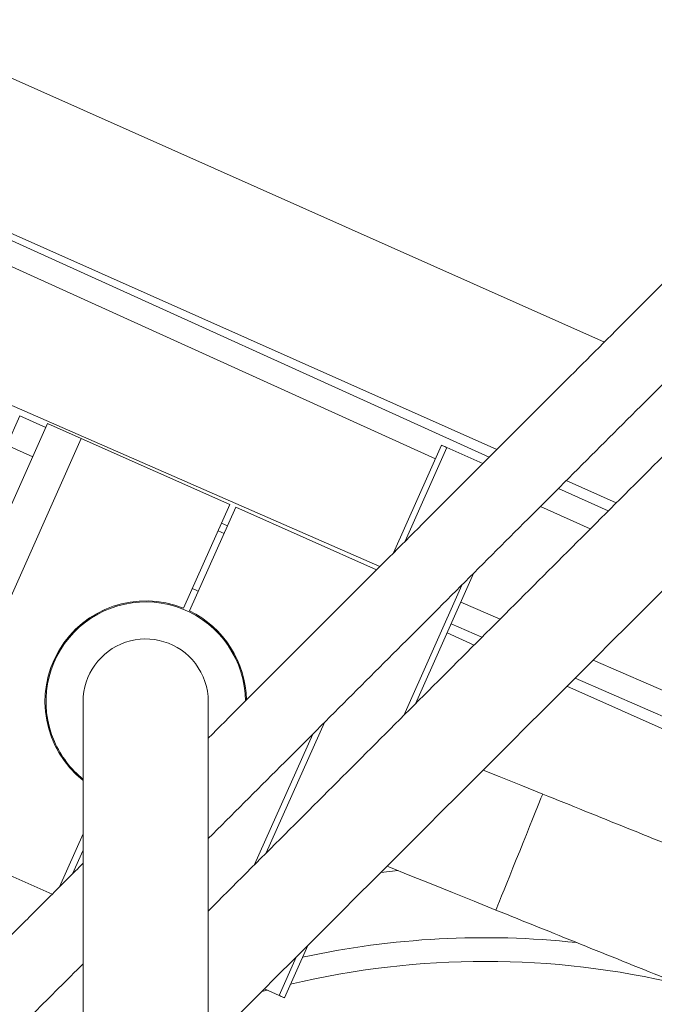
# Model space of a CAD drawing. Extents: x -329 to 232, y -56 to 468.
# Drawn here: x -248 to -241, y 405 to 416 of the extents above; entities that cross this region are included whole.
import ezdxf

# ---------------------------------------------------------------- set-up
doc = ezdxf.new("R2010")
doc.units = 0
doc.header["$LTSCALE"] = 10
doc.header["$MEASUREMENT"] = 0
doc.layers.get('0').update_dxf_attribs({"linetype": 'CONTINUOUS'})
doc.layers.get('DEFPOINTS').update_dxf_attribs({"linetype": 'CONTINUOUS'})
doc.layers.add('DIM', color=11, linetype='CONTINUOUS')
doc.styles.add('SIMP', font='ROMANS')
doc.dimstyles.get("Standard").update_dxf_attribs({"dimscale": 0, "dimtxt": 0.15625, "dimasz": 0.18, "dimexe": 0.18, "dimexo": 0.09875, "dimgap": 0.09, "dimtad": 0, "dimtih": 1, "dimtoh": 1, "dimdec": 4, "dimzin": 4, "dimdsep": 46, "dimlunit": 5, "dimtxsty": 'SIMP', "dimcen": 0.09, "dimadec": 0, "dimazin": 0, "dimtfac": 1, "dimtdec": 4, "dimtofl": 0, "dimtmove": 2, "dimatfit": 3, "dimfxl": 0, "dimtolj": 1, "dimtzin": 4, "dimarcsym": 0})

# ---------------------------------------------------------------- blocks, each defined once
blk = doc.blocks.new('*D12')
at = {"layer": 'DEFPOINTS', "color": 0}
for p in [(-270.368, 431.603), (-153.09, 361.184)]:
    blk.add_point(p, dxfattribs=at)
at = {"layer": 'DIM', "color": 0, "lineweight": -2}
for p, q in [((-278.305, 436.37), (-282.625, 436.37)), ((-274.071, 433.827), (-278.305, 436.37))]:
    blk.add_line(p, q, dxfattribs=at)
at = {"layer": 'DIM', "color": 0}
blk.add_solid([(-273.701, 434.444), (-274.442, 433.21), (-270.368, 431.603)], dxfattribs=at)
at = {"layer": 'DIM', "color": 0, "insert": (-307.375, 436.37), "char_height": 3.75, "attachment_point": 5, "style": 'SIMP'}
blk.add_mtext('\\A1;∅136{\\H1.000000x;\\S13/16;} [∅3475]', dxfattribs=at)
blk = doc.blocks.new('*D22')
at = {"layer": 'DEFPOINTS', "color": 0}
for p in [(-268.167, 404.008), (-155.291, 388.779)]:
    blk.add_point(p, dxfattribs=at)
at = {"layer": 'DIM', "color": 0, "lineweight": -2}
blk.add_line((-272.448, 404.585), (-287.818, 406.659), dxfattribs=at)
at = {"layer": 'DIM', "color": 0}
blk.add_solid([(-272.352, 405.299), (-272.544, 403.872), (-268.167, 404.008)], dxfattribs=at)
at = {"layer": 'DIM', "color": 0, "insert": (-311.05, 406.659), "char_height": 3.75, "attachment_point": 5, "style": 'SIMP'}
blk.add_mtext('\\A1;∅113{\\H1.000000x;\\S7/8;} [∅2893]', dxfattribs=at)
blk = doc.blocks.new('*D23')
at = {"layer": 'DEFPOINTS', "color": 0}
for p in [(-211.729, 464.545), (-211.729, 396.393), (-262.558, 350.627), (-235.079, 314.962), (-211.729, 265.127)]:
    blk.add_point(p, dxfattribs=at)
at = {"layer": 'DIM', "color": 0, "lineweight": -2}
blk.add_line((-264.76, 348.644), (-277.47, 337.2), dxfattribs=at)
for start, end in [(225.6529, 233.34535), (247.12075, 266.3471)]:
    blk.add_arc((-211.729, 396.393), 84.713, start, end, dxfattribs=at)
at = {"layer": 'DIM', "color": 0}
for points in [[(-271.593, 335.19), (-270.295, 336.437), (-274.683, 339.709)], [(-217.097, 312.752), (-217.155, 310.953), (-211.729, 311.68)]]:
    blk.add_solid(points, dxfattribs=at)
at = {"layer": 'DIM', "color": 0, "insert": (-254.701, 323.388), "char_height": 4.6875, "attachment_point": 5, "style": 'SIMP'}
blk.add_mtext('\\A1;2X 48°', dxfattribs=at)

msp = doc.modelspace()

# ---------------------------------------------------------------- linework, layer by layer
at = {"color": 7, "linetype": 'Continuous', "lineweight": 15}
for p, q in [((-252.9707, 417.64268), (-241.91612, 412.72086)), ((-243.11968, 411.5173), (-252.68137, 415.77444)), ((-252.69835, 415.73563), (-243.20268, 411.43431)), ((-243.80557, 411.41601), (-252.88992, 415.53102)), ((-253.49295, 414.17657), (-244.42699, 410.20999)), ((-248.5973, 411.56828), (-248.45216, 411.89428)), ((-248.45216, 411.89428), (-248.16178, 411.765)), ((-250.08903, 407.43633), (-248.14115, 411.81134)), ((-248.14115, 411.81134), (-247.76366, 411.64327)), ((-247.76366, 411.64327), (-249.71154, 407.26826)), ((-249.71154, 407.26826), (-247.76366, 411.64327)), ((-248.5973, 411.56828), (-248.30693, 411.439)), ((-246.10367, 410.9042), (-247.76366, 411.64327)), ((-244.27473, 410.36225), (-243.73813, 411.56748)), ((-243.67763, 411.54055), (-244.14407, 410.49291)), ((-243.27548, 411.3615), (-243.67763, 411.54055)), ((-241.78242, 410.92191), (-242.34209, 411.17109)), ((-242.42923, 411.08396), (-241.87254, 410.83179)), ((-246.10367, 410.9042), (-246.61998, 409.74455)), ((-246.55222, 409.71439), (-246.03592, 410.87403)), ((-244.46318, 410.1738), (-246.03592, 410.87403)), ((-242.07309, 410.63124), (-242.62978, 410.88341)), ((-246.12901, 410.66495), (-246.19696, 410.69468)), ((-246.23514, 410.60892), (-246.16738, 410.57875)), ((-243.37873, 410.13446), (-244.02787, 408.67646)), ((-244.15853, 408.5458), (-243.50939, 410.0038)), ((-243.52149, 409.81381), (-243.08256, 409.62177)), ((-243.67498, 409.46906), (-243.37073, 409.3336)), ((-243.2841, 409.42023), (-243.62945, 409.57133)), ((-242.04022, 409.16572), (-231.81829, 404.69337)), ((-231.93664, 404.45543), (-242.24176, 408.96418)), ((-242.33394, 408.87199), (-232.00528, 404.27338)), ((-247.74302, 408.70161), (-247.74302, 404.19863)), ((-246.34445, 404.19863), (-246.34445, 408.70161)), ((-245.04596, 408.46722), (-245.69511, 407.00922)), ((-245.82577, 406.87856), (-245.17662, 408.33656)), ((-249.71154, 407.26826), (-248.09047, 406.54651)), ((-247.74302, 407.22216), (-248.00641, 406.63057)), ((-247.86007, 406.77691), (-247.74302, 407.03982)), ((-244.41473, 406.7912), (-244.22189, 406.811)), ((-245.2304, 405.97554), (-245.4914, 405.38933)), ((-245.55189, 405.41627), (-245.36106, 405.84488)), ((-245.68555, 405.47577), (-245.74682, 405.45912)), ((-245.55189, 405.41627), (-245.71642, 405.48952))]:
    msp.add_line(p, q, dxfattribs=at)
at = {"color": 7, "linetype": 'Continuous', "lineweight": 15, "flags": 128}
for points in [[(-243.73813, 411.56748), (-243.73696, 411.56697), (-243.73352, 411.56543), (-243.72793, 411.56295), (-243.72041, 411.5596), (-243.71124, 411.55551), (-243.70078, 411.55086), (-243.68943, 411.5458), (-243.67763, 411.54055)], [(-246.4547, 409.93343), (-246.48051, 409.94544), (-246.52246, 409.9636)], [(-242.60562, 407.66771), (-242.84848, 407.76554), (-243.09052, 407.86304), (-243.27043, 407.93551)], [(-242.60562, 407.66771), (-242.60672, 407.66497), (-242.61299, 407.64942), (-242.62467, 407.62043), (-242.64151, 407.57862), (-242.66315, 407.52489), (-242.68914, 407.46037), (-242.71892, 407.38646), (-242.75185, 407.30471), (-242.78723, 407.21687), (-242.82431, 407.12482), (-242.8623, 407.03051), (-242.90039, 406.93597), (-242.93776, 406.84319), (-242.97362, 406.75416), (-243.00721, 406.67078), (-243.03781, 406.59482), (-243.06477, 406.5279), (-243.08751, 406.47145), (-243.10554, 406.42667), (-243.1185, 406.39452), (-243.12608, 406.37568), (-243.1282, 406.37044)], [(-244.34524, 406.8607), (-244.32612, 406.853), (-244.09144, 406.75846), (-243.85349, 406.66261), (-243.61309, 406.56577), (-243.37106, 406.46827), (-243.1282, 406.37044)], [(-245.4914, 405.38933), (-245.49256, 405.38985), (-245.496, 405.39138), (-245.50159, 405.39387), (-245.50911, 405.39722), (-245.51828, 405.4013), (-245.52874, 405.40596), (-245.54009, 405.41101), (-245.55189, 405.41627)]]:
    msp.add_lwpolyline(points, dxfattribs=at)
at = {"color": 7, "linetype": 'Continuous', "lineweight": 15}
for radius in [56.9494, 52.17625, 49.79762]:
    msp.add_circle((-211.72887, 396.39347), radius, dxfattribs=at)
for centre, radius, start, end in [((-211.72887, 396.39347), 56.9494, 109.565455, 225.371314), ((-211.72887, 396.39347), 49.79762, 0, 141), ((-237.34921, 422.01382), 6.09385, 11.743177, 258.256823), ((-247.04373, 408.70161), 1.12574, 67.887732, 231.597902), ((-247.04373, 408.70161), 1.11432, 0.305361, 203.63826), ((-247.04373, 408.70161), 1.12574, 0.878009, 64.112268), ((-247.04373, 408.70161), 0.69929, 37.45372, 180), ((-247.04373, 408.70161), 0.69929, 0, 37.45372), ((-247.04373, 408.70161), 1.11432, 203.63826, 231.130625), ((-243.2497, 396.39347), 9.66815, 83.927263, 102.17626), ((-243.2497, 396.39347), 9.40327, 76.569487, 103.36559)]:
    msp.add_arc(centre, radius, start, end, dxfattribs=at)
for points in [[(-240.45822, 414.17876), (-246.34445, 408.29253)], [(-246.34445, 407.16874), (-239.89632, 413.61686)], [(-239.49189, 413.21244), (-246.34445, 406.35988)], [(-246.34445, 404.86149), (-238.7427, 412.46324)], [(-235.05048, 404.6243), (-242.60562, 407.66771)], [(-247.74302, 406.89396), (-250.49588, 404.1411)], [(-243.1282, 406.37044), (-235.57306, 403.32703)], [(-249.93398, 403.57921), (-247.74302, 405.77017)]]:
    msp.add_open_spline(points, degree=1, dxfattribs=at)

# ---------------------------------------------------------------- dimensions: what is measured, and where the dimension line sits
at = {"layer": 'DIM'}
dim = msp.add_angular_dim_2l(base=(-235.07907, 314.96164), line1=((-211.72887, 396.39347), (-262.55816, 350.62657)), line2=((-211.72887, 265.12708), (-211.72887, 464.54496)), text='2X <>', dimstyle='Standard', override={"dimscale": 30, "dimexe": 0.125, "dimdec": 2, "dimlunit": 2, "dimcen": 0.5, "dimtm": 0.005, "dimtdec": 2, "dimtmove": 0}, dxfattribs=at)
dim.commit()
dim.dimension.update_dxf_attribs({"geometry": '*D23', "text_midpoint": (-254.70146, 323.38846), "dimtype": 162})
for p1, p2, picture, middle in [((-153.09014, 361.18373), (-270.3676, 431.60321), '*D12', (-307.37478, 436.36954)), ((-155.29075, 388.77941), (-268.16698, 404.00754), '*D22', (-311.04976, 406.6587))]:
    dim = msp.add_diameter_dim_2p(p1=p1, p2=p2, dimstyle='Standard', override={"dimscale": 24, "dimexe": 0.125, "dimcen": 0, "dimtix": 1, "dimtmove": 0, "dimatfit": 0}, dxfattribs=at)
    dim.commit()
    dim.dimension.update_dxf_attribs({"geometry": picture, "text_midpoint": middle, "dimtype": 163})

doc.saveas('drawing.dxf')
